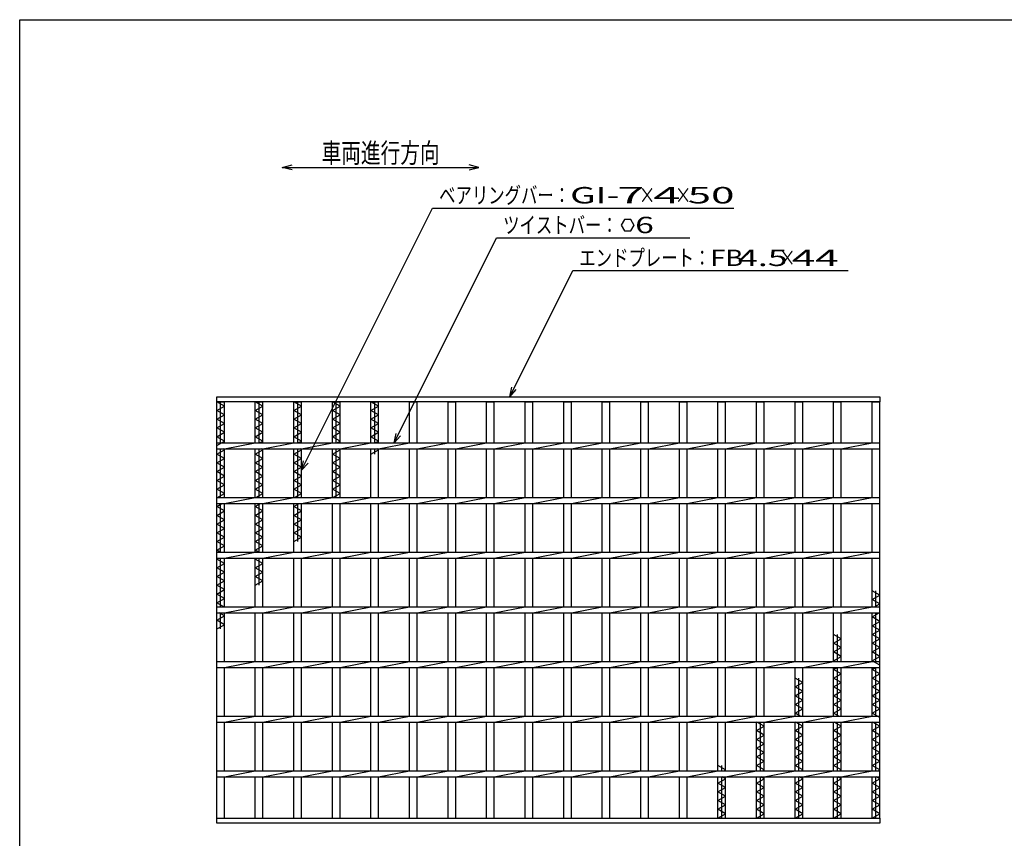
# Model space of a CAD drawing. Units: millimetres. Extents: x -182 to 173, y -128 to 105.
# Drawn here: x -173 to -23, y -20 to 105 of the extents above; entities that cross this region are included whole.
import ezdxf
from ezdxf.enums import TextEntityAlignment as Align

# ---------------------------------------------------------------- set-up
doc = ezdxf.new("R2010")
doc.units = ezdxf.units.MM
doc.header["$LTSCALE"] = 0.25
doc.layers.add('16', color=7, linetype='Continuous')
doc.layers.add('22', color=7, linetype='Continuous')
doc.styles.add('dcStyle0', font='txt.shx', dxfattribs={"width": 0.833333, "bigfont": 'bigfont'})

msp = doc.modelspace()

# ---------------------------------------------------------------- linework, layer by layer
at = {"color": 150, "linetype": 'Continuous', "lineweight": 25}
for p, q in [((-172.9, -114.65), (-172.9, 105.35)), ((-172.9, 105.35), (173.1, 105.35))]:
    msp.add_line(p, q, dxfattribs=at)
at = {"layer": '16', "color": 3, "linetype": 'Continuous', "lineweight": 25}
for p, q in [((-142.83, 47.83), (-41.67, 47.83)), ((-142.83, 47.08), (-142.83, 47.83)), ((-41.67, 47.08), (-142.83, 47.08)), ((-142.83, -16.42), (-142.83, 47.08)), ((-142.83, 47.08), (-141.67, 47.08)), ((-141.67, 46.42), (-142.83, 47.08)), ((-142.25, 40.79), (-142.25, 47.08)), ((-141.67, 40.79), (-141.67, 47.08)), ((-136.95, 40.79), (-136.95, 47.08)), ((-136.95, 47.08), (-135.78, 47.08)), ((-135.78, 46.42), (-136.95, 47.08)), ((-136.37, 40.79), (-136.37, 47.08)), ((-135.78, 40.79), (-135.78, 47.08)), ((-131.07, 40.79), (-131.07, 47.08)), ((-131.07, 47.08), (-129.9, 47.08)), ((-129.9, 46.42), (-131.07, 47.08)), ((-130.48, 40.79), (-130.48, 47.08)), ((-129.9, 40.79), (-129.9, 47.08)), ((-125.18, 40.79), (-125.18, 47.08)), ((-125.18, 47.08), (-124.02, 47.08)), ((-124.02, 46.42), (-125.18, 47.08)), ((-124.6, 40.79), (-124.6, 47.08)), ((-124.02, 40.79), (-124.02, 47.08)), ((-119.3, 40.79), (-119.3, 47.08)), ((-119.3, 47.08), (-118.13, 47.08)), ((-118.13, 46.42), (-119.3, 47.08)), ((-118.72, 40.79), (-118.72, 47.08)), ((-118.13, 40.79), (-118.13, 47.08)), ((-113.42, 40.79), (-113.42, 47.08)), ((-113.42, 47.08), (-112.25, 47.08)), ((-112.25, 40.79), (-112.25, 47.08)), ((-107.53, 40.79), (-107.53, 47.08)), ((-107.53, 47.08), (-106.37, 47.08)), ((-106.37, 40.79), (-106.37, 47.08)), ((-101.65, 40.79), (-101.65, 47.08)), ((-101.65, 47.08), (-100.48, 47.08)), ((-100.48, 40.79), (-100.48, 47.08)), ((-95.77, 40.79), (-95.77, 47.08)), ((-95.77, 47.08), (-94.6, 47.08)), ((-94.6, 40.79), (-94.6, 47.08)), ((-89.88, 40.79), (-89.88, 47.08)), ((-89.88, 47.08), (-88.72, 47.08)), ((-88.72, 40.79), (-88.72, 47.08)), ((-84, 40.79), (-84, 47.08)), ((-84, 47.08), (-82.83, 47.08)), ((-82.83, 40.79), (-82.83, 47.08)), ((-78.12, 40.79), (-78.12, 47.08)), ((-78.12, 47.08), (-76.95, 47.08)), ((-76.95, 40.79), (-76.95, 47.08)), ((-72.23, 40.79), (-72.23, 47.08)), ((-72.23, 47.08), (-71.07, 47.08)), ((-71.07, 40.79), (-71.07, 47.08)), ((-66.35, 40.79), (-66.35, 47.08)), ((-66.35, 47.08), (-65.18, 47.08)), ((-65.18, 40.79), (-65.18, 47.08)), ((-60.47, 40.79), (-60.47, 47.08)), ((-60.47, 47.08), (-59.3, 47.08)), ((-59.3, 40.79), (-59.3, 47.08)), ((-54.58, 40.79), (-54.58, 47.08)), ((-54.58, 47.08), (-53.42, 47.08)), ((-53.42, 40.79), (-53.42, 47.08)), ((-48.7, 40.79), (-48.7, 47.08)), ((-48.7, 47.08), (-47.53, 47.08)), ((-47.53, 40.79), (-47.53, 47.08)), ((-42.83, 40.79), (-42.83, 47.08)), ((-42.83, 47.08), (-41.67, 47.08)), ((-41.67, 47.83), (-41.67, 47.08)), ((-41.67, -16.42), (-41.67, 47.08)), ((-142.83, 45.75), (-141.67, 46.42)), ((-141.67, 45.08), (-142.83, 45.75)), ((-142.83, 44.42), (-141.67, 45.08)), ((-136.95, 45.75), (-135.78, 46.42)), ((-135.78, 45.08), (-136.95, 45.75)), ((-136.95, 44.42), (-135.78, 45.08)), ((-131.07, 45.75), (-129.9, 46.42)), ((-129.9, 45.08), (-131.07, 45.75)), ((-131.07, 44.42), (-129.9, 45.08)), ((-125.18, 45.75), (-124.02, 46.42)), ((-124.02, 45.08), (-125.18, 45.75)), ((-125.18, 44.42), (-124.02, 45.08)), ((-119.3, 45.75), (-118.13, 46.42)), ((-118.13, 45.08), (-119.3, 45.75)), ((-119.3, 44.42), (-118.13, 45.08)), ((-141.67, 43.75), (-142.83, 44.42)), ((-142.83, 43.08), (-141.67, 43.75)), ((-135.78, 43.75), (-136.95, 44.42)), ((-136.95, 43.08), (-135.78, 43.75)), ((-129.9, 43.75), (-131.07, 44.42)), ((-131.07, 43.08), (-129.9, 43.75)), ((-124.02, 43.75), (-125.18, 44.42)), ((-125.18, 43.08), (-124.02, 43.75)), ((-118.13, 43.75), (-119.3, 44.42)), ((-119.3, 43.08), (-118.13, 43.75)), ((-141.67, 42.42), (-142.83, 43.08)), ((-142.83, 41.75), (-141.67, 42.42)), ((-135.78, 42.42), (-136.95, 43.08)), ((-136.95, 41.75), (-135.78, 42.42)), ((-129.9, 42.42), (-131.07, 43.08)), ((-131.07, 41.75), (-129.9, 42.42)), ((-124.02, 42.42), (-125.18, 43.08)), ((-125.18, 41.75), (-124.02, 42.42)), ((-118.13, 42.42), (-119.3, 43.08)), ((-119.3, 41.75), (-118.13, 42.42)), ((-141.67, 41.08), (-142.83, 41.75)), ((-142.83, 40.42), (-141.67, 41.08)), ((-142.83, 40.79), (-41.67, 40.79)), ((-142.83, 39.88), (-142.83, 40.79)), ((-141.67, 39.88), (-136.95, 40.79)), ((-135.78, 41.08), (-136.95, 41.75)), ((-136.29, 40.79), (-135.78, 41.08)), ((-135.78, 39.88), (-131.07, 40.79)), ((-129.9, 41.08), (-131.07, 41.75)), ((-130.41, 40.79), (-129.9, 41.08)), ((-129.9, 39.88), (-125.18, 40.79)), ((-124.02, 41.08), (-125.18, 41.75)), ((-124.53, 40.79), (-124.02, 41.08)), ((-124.02, 39.88), (-119.3, 40.79)), ((-118.13, 41.08), (-119.3, 41.75)), ((-118.64, 40.79), (-118.13, 41.08)), ((-118.13, 39.88), (-113.42, 40.79)), ((-112.25, 39.88), (-107.53, 40.79)), ((-106.37, 39.88), (-101.65, 40.79)), ((-100.48, 39.88), (-95.77, 40.79)), ((-94.6, 39.88), (-89.88, 40.79)), ((-88.72, 39.88), (-84, 40.79)), ((-82.83, 39.88), (-78.12, 40.79)), ((-76.95, 39.88), (-72.23, 40.79)), ((-71.07, 39.88), (-66.35, 40.79)), ((-65.18, 39.88), (-60.47, 40.79)), ((-59.3, 39.88), (-54.58, 40.79)), ((-53.42, 39.88), (-48.7, 40.79)), ((-47.53, 39.88), (-42.82, 40.79)), ((-41.67, 39.88), (-41.67, 40.79)), ((-142.83, 39.88), (-41.67, 39.88)), ((-142.83, 39.08), (-141.67, 39.75)), ((-141.67, 38.42), (-142.83, 39.08)), ((-142.25, 32.46), (-142.25, 39.88)), ((-141.67, 39.75), (-141.89, 39.88)), ((-141.67, 32.46), (-141.67, 39.88)), ((-136.95, 32.46), (-136.95, 39.88)), ((-136.95, 39.08), (-135.78, 39.75)), ((-135.78, 38.42), (-136.95, 39.08)), ((-136.37, 32.46), (-136.37, 39.88)), ((-135.78, 39.75), (-136, 39.88)), ((-135.78, 32.46), (-135.78, 39.88)), ((-131.07, 32.46), (-131.07, 39.88)), ((-131.07, 39.08), (-129.9, 39.75)), ((-129.9, 38.42), (-131.07, 39.08)), ((-130.48, 32.46), (-130.48, 39.88)), ((-129.9, 39.75), (-130.12, 39.88)), ((-129.9, 32.46), (-129.9, 39.88)), ((-125.18, 32.46), (-125.18, 39.88)), ((-125.18, 39.08), (-124.02, 39.75)), ((-124.02, 38.42), (-125.18, 39.08)), ((-124.6, 32.46), (-124.6, 39.88)), ((-124.02, 39.75), (-124.24, 39.88)), ((-124.02, 32.46), (-124.02, 39.88)), ((-119.3, 32.46), (-119.3, 39.88)), ((-119.3, 39.08), (-118.13, 39.75)), ((-118.72, 39.08), (-118.72, 39.88)), ((-118.13, 39.75), (-118.35, 39.88)), ((-118.13, 32.46), (-118.13, 39.88)), ((-113.42, 32.46), (-113.42, 39.88)), ((-112.25, 32.46), (-112.25, 39.88)), ((-107.53, 32.46), (-107.53, 39.88)), ((-106.37, 32.46), (-106.37, 39.88)), ((-101.65, 32.46), (-101.65, 39.88)), ((-100.48, 32.46), (-100.48, 39.88)), ((-95.77, 32.46), (-95.77, 39.88)), ((-94.6, 32.46), (-94.6, 39.88)), ((-89.88, 32.46), (-89.88, 39.88)), ((-88.72, 32.46), (-88.72, 39.88)), ((-84, 32.46), (-84, 39.88)), ((-82.83, 32.46), (-82.83, 39.88)), ((-78.12, 32.46), (-78.12, 39.88)), ((-76.95, 32.46), (-76.95, 39.88)), ((-72.23, 32.46), (-72.23, 39.88)), ((-71.07, 32.46), (-71.07, 39.88)), ((-66.35, 32.46), (-66.35, 39.88)), ((-65.18, 32.46), (-65.18, 39.88)), ((-60.47, 32.46), (-60.47, 39.88)), ((-59.3, 32.46), (-59.3, 39.88)), ((-54.58, 32.46), (-54.58, 39.88)), ((-53.42, 32.46), (-53.42, 39.88)), ((-48.7, 32.46), (-48.7, 39.88)), ((-47.53, 32.46), (-47.53, 39.88)), ((-42.83, 32.46), (-42.83, 39.88)), ((-142.83, 37.75), (-141.67, 38.42)), ((-141.67, 37.08), (-142.83, 37.75)), ((-136.95, 37.75), (-135.78, 38.42)), ((-135.78, 37.08), (-136.95, 37.75)), ((-131.07, 37.75), (-129.9, 38.42)), ((-129.9, 37.08), (-131.07, 37.75)), ((-125.18, 37.75), (-124.02, 38.42)), ((-124.02, 37.08), (-125.18, 37.75)), ((-142.83, 36.42), (-141.67, 37.08)), ((-141.67, 35.75), (-142.83, 36.42)), ((-136.95, 36.42), (-135.78, 37.08)), ((-135.78, 35.75), (-136.95, 36.42)), ((-131.07, 36.42), (-129.9, 37.08)), ((-129.9, 35.75), (-131.07, 36.42)), ((-125.18, 36.42), (-124.02, 37.08)), ((-124.02, 35.75), (-125.18, 36.42)), ((-142.83, 35.08), (-141.67, 35.75)), ((-141.67, 34.42), (-142.83, 35.08)), ((-136.95, 35.08), (-135.78, 35.75)), ((-135.78, 34.42), (-136.95, 35.08)), ((-131.07, 35.08), (-129.9, 35.75)), ((-129.9, 34.42), (-131.07, 35.08)), ((-125.18, 35.08), (-124.02, 35.75)), ((-124.02, 34.42), (-125.18, 35.08)), ((-142.83, 33.75), (-141.67, 34.42)), ((-141.67, 33.08), (-142.83, 33.75)), ((-142.83, 32.42), (-141.67, 33.08)), ((-136.95, 33.75), (-135.78, 34.42)), ((-135.78, 33.08), (-136.95, 33.75)), ((-136.88, 32.46), (-135.78, 33.08)), ((-131.07, 33.75), (-129.9, 34.42)), ((-129.9, 33.08), (-131.07, 33.75)), ((-130.99, 32.46), (-129.9, 33.08)), ((-125.18, 33.75), (-124.02, 34.42)), ((-124.02, 33.08), (-125.18, 33.75)), ((-125.11, 32.46), (-124.02, 33.08)), ((-142.83, 32.46), (-41.67, 32.46)), ((-142.83, 31.54), (-142.83, 32.46)), ((-141.67, 31.54), (-136.95, 32.46)), ((-135.78, 31.54), (-131.07, 32.46)), ((-129.9, 31.54), (-125.18, 32.46)), ((-124.02, 31.54), (-119.3, 32.46)), ((-118.13, 31.54), (-113.42, 32.46)), ((-112.25, 31.54), (-107.53, 32.46)), ((-106.37, 31.54), (-101.65, 32.46)), ((-100.48, 31.54), (-95.77, 32.46)), ((-94.6, 31.54), (-89.88, 32.46)), ((-88.72, 31.54), (-84, 32.46)), ((-82.83, 31.54), (-78.12, 32.46)), ((-76.95, 31.54), (-72.23, 32.46)), ((-71.07, 31.54), (-66.35, 32.46)), ((-65.18, 31.54), (-60.47, 32.46)), ((-59.3, 31.54), (-54.58, 32.46)), ((-53.42, 31.54), (-48.7, 32.46)), ((-47.53, 31.54), (-42.82, 32.46)), ((-41.67, 31.54), (-41.67, 32.46)), ((-142.83, 31.54), (-41.67, 31.54)), ((-142.83, 31.08), (-142.03, 31.54)), ((-141.67, 30.42), (-142.83, 31.08)), ((-142.83, 29.75), (-141.67, 30.42)), ((-142.25, 24.13), (-142.25, 31.54)), ((-141.67, 24.13), (-141.67, 31.54)), ((-136.95, 24.13), (-136.95, 31.54)), ((-136.95, 31.08), (-136.15, 31.54)), ((-135.78, 30.42), (-136.95, 31.08)), ((-136.95, 29.75), (-135.78, 30.42)), ((-136.37, 24.13), (-136.37, 31.54)), ((-135.78, 24.13), (-135.78, 31.54)), ((-131.07, 24.13), (-131.07, 31.54)), ((-131.07, 31.08), (-130.26, 31.54)), ((-129.9, 30.42), (-131.07, 31.08)), ((-131.07, 29.75), (-129.9, 30.42)), ((-130.48, 25.75), (-130.48, 31.54)), ((-129.9, 24.13), (-129.9, 31.54)), ((-125.18, 24.13), (-125.18, 31.54)), ((-124.02, 24.13), (-124.02, 31.54)), ((-119.3, 24.13), (-119.3, 31.54)), ((-118.13, 24.13), (-118.13, 31.54)), ((-113.42, 24.13), (-113.42, 31.54)), ((-112.25, 24.13), (-112.25, 31.54)), ((-107.53, 24.13), (-107.53, 31.54)), ((-106.37, 24.13), (-106.37, 31.54)), ((-101.65, 24.13), (-101.65, 31.54)), ((-100.48, 24.13), (-100.48, 31.54)), ((-95.77, 24.13), (-95.77, 31.54)), ((-94.6, 24.13), (-94.6, 31.54)), ((-89.88, 24.13), (-89.88, 31.54)), ((-88.72, 24.13), (-88.72, 31.54)), ((-84, 24.13), (-84, 31.54)), ((-82.83, 24.13), (-82.83, 31.54)), ((-78.12, 24.13), (-78.12, 31.54)), ((-76.95, 24.13), (-76.95, 31.54)), ((-72.23, 24.13), (-72.23, 31.54)), ((-71.07, 24.13), (-71.07, 31.54)), ((-66.35, 24.13), (-66.35, 31.54)), ((-65.18, 24.13), (-65.18, 31.54)), ((-60.47, 24.13), (-60.47, 31.54)), ((-59.3, 24.13), (-59.3, 31.54)), ((-54.58, 24.13), (-54.58, 31.54)), ((-53.42, 24.13), (-53.42, 31.54)), ((-48.7, 24.13), (-48.7, 31.54)), ((-47.53, 24.13), (-47.53, 31.54)), ((-42.83, 24.13), (-42.83, 31.54)), ((-141.67, 29.08), (-142.83, 29.75)), ((-142.83, 28.42), (-141.67, 29.08)), ((-135.78, 29.08), (-136.95, 29.75)), ((-136.95, 28.42), (-135.78, 29.08)), ((-129.9, 29.08), (-131.07, 29.75)), ((-131.07, 28.42), (-129.9, 29.08)), ((-141.67, 27.75), (-142.83, 28.42)), ((-142.83, 27.08), (-141.67, 27.75)), ((-141.67, 26.42), (-142.83, 27.08)), ((-135.78, 27.75), (-136.95, 28.42)), ((-136.95, 27.08), (-135.78, 27.75)), ((-135.78, 26.42), (-136.95, 27.08)), ((-129.9, 27.75), (-131.07, 28.42)), ((-131.07, 27.08), (-129.9, 27.75)), ((-129.9, 26.42), (-131.07, 27.08)), ((-142.83, 25.75), (-141.67, 26.42)), ((-141.67, 25.08), (-142.83, 25.75)), ((-136.95, 25.75), (-135.78, 26.42)), ((-135.78, 25.08), (-136.95, 25.75)), ((-131.07, 25.75), (-129.9, 26.42)), ((-142.83, 24.42), (-141.67, 25.08)), ((-142.32, 24.13), (-142.83, 24.42)), ((-142.83, 24.13), (-41.67, 24.13)), ((-142.83, 23.21), (-142.83, 24.13)), ((-141.67, 23.21), (-136.95, 24.13)), ((-136.95, 24.42), (-135.78, 25.08)), ((-136.44, 24.13), (-136.95, 24.42)), ((-135.78, 23.21), (-131.07, 24.13)), ((-129.9, 23.21), (-125.18, 24.13)), ((-124.02, 23.21), (-119.3, 24.13)), ((-118.13, 23.21), (-113.42, 24.13)), ((-112.25, 23.21), (-107.53, 24.13)), ((-106.37, 23.21), (-101.65, 24.13)), ((-100.48, 23.21), (-95.77, 24.13)), ((-94.6, 23.21), (-89.88, 24.13)), ((-88.72, 23.21), (-84, 24.13)), ((-82.83, 23.21), (-78.12, 24.13)), ((-76.95, 23.21), (-72.23, 24.13)), ((-71.07, 23.21), (-66.35, 24.13)), ((-65.18, 23.21), (-60.47, 24.13)), ((-59.3, 23.21), (-54.58, 24.13)), ((-53.42, 23.21), (-48.7, 24.13)), ((-47.53, 23.21), (-42.82, 24.13)), ((-41.67, 23.21), (-41.67, 24.13)), ((-142.83, 23.21), (-41.67, 23.21)), ((-142.83, 23.08), (-142.61, 23.21)), ((-141.67, 22.42), (-142.83, 23.08)), ((-142.25, 15.79), (-142.25, 23.21)), ((-141.67, 15.79), (-141.67, 23.21)), ((-136.95, 15.79), (-136.95, 23.21)), ((-136.95, 23.08), (-136.73, 23.21)), ((-135.78, 22.42), (-136.95, 23.08)), ((-136.37, 19.08), (-136.37, 23.21)), ((-135.78, 15.79), (-135.78, 23.21)), ((-131.07, 15.79), (-131.07, 23.21)), ((-129.9, 15.79), (-129.9, 23.21)), ((-125.18, 15.79), (-125.18, 23.21)), ((-124.02, 15.79), (-124.02, 23.21)), ((-119.3, 15.79), (-119.3, 23.21)), ((-118.13, 15.79), (-118.13, 23.21)), ((-113.42, 15.79), (-113.42, 23.21)), ((-112.25, 15.79), (-112.25, 23.21)), ((-107.53, 15.79), (-107.53, 23.21)), ((-106.37, 15.79), (-106.37, 23.21)), ((-101.65, 15.79), (-101.65, 23.21)), ((-100.48, 15.79), (-100.48, 23.21)), ((-95.77, 15.79), (-95.77, 23.21)), ((-94.6, 15.79), (-94.6, 23.21)), ((-89.88, 15.79), (-89.88, 23.21)), ((-88.72, 15.79), (-88.72, 23.21)), ((-84, 15.79), (-84, 23.21)), ((-82.83, 15.79), (-82.83, 23.21)), ((-78.12, 15.79), (-78.12, 23.21)), ((-76.95, 15.79), (-76.95, 23.21)), ((-72.23, 15.79), (-72.23, 23.21)), ((-71.07, 15.79), (-71.07, 23.21)), ((-66.35, 15.79), (-66.35, 23.21)), ((-65.18, 15.79), (-65.18, 23.21)), ((-60.47, 15.79), (-60.47, 23.21)), ((-59.3, 15.79), (-59.3, 23.21)), ((-54.58, 15.79), (-54.58, 23.21)), ((-53.42, 15.79), (-53.42, 23.21)), ((-48.7, 15.79), (-48.7, 23.21)), ((-47.53, 15.79), (-47.53, 23.21)), ((-42.83, 15.79), (-42.83, 23.21)), ((-142.83, 21.75), (-141.67, 22.42)), ((-141.67, 21.08), (-142.83, 21.75)), ((-142.83, 20.42), (-141.67, 21.08)), ((-136.95, 21.75), (-135.78, 22.42)), ((-135.78, 21.08), (-136.95, 21.75)), ((-136.95, 20.42), (-135.78, 21.08)), ((-141.67, 19.75), (-142.83, 20.42)), ((-142.83, 19.08), (-141.67, 19.75)), ((-135.78, 19.75), (-136.95, 20.42)), ((-136.95, 19.08), (-135.78, 19.75)), ((-141.67, 18.42), (-142.83, 19.08)), ((-142.83, 17.75), (-141.67, 18.42)), ((-41.67, 17.58), (-42.83, 18.25)), ((-42.25, 15.79), (-42.25, 18.25)), ((-141.67, 17.08), (-142.83, 17.75)), ((-142.83, 16.42), (-141.67, 17.08)), ((-42.83, 16.92), (-41.67, 17.58)), ((-41.67, 16.25), (-42.83, 16.92)), ((-141.74, 15.79), (-142.83, 16.42)), ((-142.83, 15.79), (-41.67, 15.79)), ((-142.83, 14.88), (-142.83, 15.79)), ((-141.67, 14.88), (-136.95, 15.79)), ((-135.78, 14.88), (-131.07, 15.79)), ((-129.9, 14.88), (-125.18, 15.79)), ((-124.02, 14.88), (-119.3, 15.79)), ((-118.13, 14.88), (-113.42, 15.79)), ((-112.25, 14.88), (-107.53, 15.79)), ((-106.37, 14.88), (-101.65, 15.79)), ((-100.48, 14.88), (-95.77, 15.79)), ((-94.6, 14.88), (-89.88, 15.79)), ((-88.72, 14.88), (-84, 15.79)), ((-82.83, 14.88), (-78.12, 15.79)), ((-76.95, 14.88), (-72.23, 15.79)), ((-71.07, 14.88), (-66.35, 15.79)), ((-65.18, 14.88), (-60.47, 15.79)), ((-59.3, 14.88), (-54.58, 15.79)), ((-53.42, 14.88), (-48.7, 15.79)), ((-47.53, 14.88), (-42.82, 15.79)), ((-42.47, 15.79), (-41.67, 16.25)), ((-41.67, 14.88), (-41.67, 15.79)), ((-142.83, 14.88), (-41.67, 14.88)), ((-142.83, 13.75), (-141.67, 14.42)), ((-141.67, 13.08), (-142.83, 13.75)), ((-141.67, 14.42), (-142.47, 14.88)), ((-142.25, 12.42), (-142.25, 14.88)), ((-141.67, 7.46), (-141.67, 14.88)), ((-136.95, 7.46), (-136.95, 14.88)), ((-135.78, 7.46), (-135.78, 14.88)), ((-131.07, 7.46), (-131.07, 14.88)), ((-129.9, 7.46), (-129.9, 14.88)), ((-125.18, 7.46), (-125.18, 14.88)), ((-124.02, 7.46), (-124.02, 14.88)), ((-119.3, 7.46), (-119.3, 14.88)), ((-118.13, 7.46), (-118.13, 14.88)), ((-113.42, 7.46), (-113.42, 14.88)), ((-112.25, 7.46), (-112.25, 14.88)), ((-107.53, 7.46), (-107.53, 14.88)), ((-106.37, 7.46), (-106.37, 14.88)), ((-101.65, 7.46), (-101.65, 14.88)), ((-100.48, 7.46), (-100.48, 14.88)), ((-95.77, 7.46), (-95.77, 14.88)), ((-94.6, 7.46), (-94.6, 14.88)), ((-89.88, 7.46), (-89.88, 14.88)), ((-88.72, 7.46), (-88.72, 14.88)), ((-84, 7.46), (-84, 14.88)), ((-82.83, 7.46), (-82.83, 14.88)), ((-78.12, 7.46), (-78.12, 14.88)), ((-76.95, 7.46), (-76.95, 14.88)), ((-72.23, 7.46), (-72.23, 14.88)), ((-71.07, 7.46), (-71.07, 14.88)), ((-66.35, 7.46), (-66.35, 14.88)), ((-65.18, 7.46), (-65.18, 14.88)), ((-60.47, 7.46), (-60.47, 14.88)), ((-59.3, 7.46), (-59.3, 14.88)), ((-54.58, 7.46), (-54.58, 14.88)), ((-53.42, 7.46), (-53.42, 14.88)), ((-48.7, 7.46), (-48.7, 14.88)), ((-47.53, 7.46), (-47.53, 14.88)), ((-42.83, 7.46), (-42.83, 14.88)), ((-42.83, 14.25), (-41.74, 14.88)), ((-41.67, 13.58), (-42.83, 14.25)), ((-42.83, 12.92), (-41.67, 13.58)), ((-42.25, 7.46), (-42.25, 14.88)), ((-142.83, 12.42), (-141.67, 13.08)), ((-41.67, 12.25), (-42.83, 12.92)), ((-42.83, 11.58), (-41.67, 12.25)), ((-47.53, 10.92), (-48.7, 11.58)), ((-48.7, 10.25), (-47.53, 10.92)), ((-48.12, 7.46), (-48.12, 11.58)), ((-41.67, 10.92), (-42.83, 11.58)), ((-42.83, 10.25), (-41.67, 10.92)), ((-47.53, 9.58), (-48.7, 10.25)), ((-48.7, 8.92), (-47.53, 9.58)), ((-41.67, 9.58), (-42.83, 10.25)), ((-42.83, 8.92), (-41.67, 9.58)), ((-47.53, 8.25), (-48.7, 8.92)), ((-48.7, 7.58), (-47.53, 8.25)), ((-48.48, 7.46), (-48.7, 7.58)), ((-41.67, 8.25), (-42.83, 8.92)), ((-42.83, 7.58), (-41.67, 8.25)), ((-41.67, 6.92), (-42.83, 7.58)), ((-142.83, 7.46), (-41.67, 7.46)), ((-142.83, 6.54), (-142.83, 7.46)), ((-142.83, 6.54), (-41.67, 6.54)), ((-141.67, 6.54), (-136.95, 7.46)), ((-141.67, -0.87), (-141.67, 6.54)), ((-136.95, -0.87), (-136.95, 6.54)), ((-135.78, 6.54), (-131.07, 7.46)), ((-135.78, -0.87), (-135.78, 6.54)), ((-131.07, -0.87), (-131.07, 6.54)), ((-129.9, 6.54), (-125.18, 7.46)), ((-129.9, -0.87), (-129.9, 6.54)), ((-125.18, -0.87), (-125.18, 6.54)), ((-124.02, 6.54), (-119.3, 7.46)), ((-124.02, -0.87), (-124.02, 6.54)), ((-119.3, -0.87), (-119.3, 6.54)), ((-118.13, 6.54), (-113.42, 7.46)), ((-118.13, -0.87), (-118.13, 6.54)), ((-113.42, -0.87), (-113.42, 6.54)), ((-112.25, 6.54), (-107.53, 7.46)), ((-112.25, -0.87), (-112.25, 6.54)), ((-107.53, -0.87), (-107.53, 6.54)), ((-106.37, 6.54), (-101.65, 7.46)), ((-106.37, -0.87), (-106.37, 6.54)), ((-101.65, -0.87), (-101.65, 6.54)), ((-100.48, 6.54), (-95.77, 7.46)), ((-100.48, -0.87), (-100.48, 6.54)), ((-95.77, -0.87), (-95.77, 6.54)), ((-94.6, 6.54), (-89.88, 7.46)), ((-94.6, -0.87), (-94.6, 6.54)), ((-89.88, -0.87), (-89.88, 6.54)), ((-88.72, 6.54), (-84, 7.46)), ((-88.72, -0.87), (-88.72, 6.54)), ((-84, -0.87), (-84, 6.54)), ((-82.83, 6.54), (-78.12, 7.46)), ((-82.83, -0.87), (-82.83, 6.54)), ((-78.12, -0.87), (-78.12, 6.54)), ((-76.95, 6.54), (-72.23, 7.46)), ((-76.95, -0.87), (-76.95, 6.54)), ((-72.23, -0.87), (-72.23, 6.54)), ((-71.07, 6.54), (-66.35, 7.46)), ((-71.07, -0.87), (-71.07, 6.54)), ((-66.35, -0.87), (-66.35, 6.54)), ((-65.18, 6.54), (-60.47, 7.46)), ((-65.18, -0.87), (-65.18, 6.54)), ((-60.47, -0.87), (-60.47, 6.54)), ((-59.3, 6.54), (-54.58, 7.46)), ((-59.3, -0.87), (-59.3, 6.54)), ((-54.58, -0.87), (-54.58, 6.54)), ((-53.42, 6.54), (-48.7, 7.46)), ((-53.42, -0.87), (-53.42, 6.54)), ((-48.7, -0.87), (-48.7, 6.54)), ((-48.7, 6.25), (-48.19, 6.54)), ((-47.53, 5.58), (-48.7, 6.25)), ((-48.12, -0.87), (-48.12, 6.54)), ((-47.53, 6.54), (-42.82, 7.46)), ((-47.53, -0.87), (-47.53, 6.54)), ((-42.83, -0.87), (-42.83, 6.54)), ((-42.83, 6.25), (-42.32, 6.54)), ((-41.67, 5.58), (-42.83, 6.25)), ((-42.25, -0.87), (-42.25, 6.54)), ((-41.67, 6.54), (-41.67, 7.46)), ((-53.42, 4.25), (-54.58, 4.92)), ((-54, -0.87), (-54, 4.92)), ((-48.7, 4.92), (-47.53, 5.58)), ((-47.53, 4.25), (-48.7, 4.92)), ((-42.83, 4.92), (-41.67, 5.58)), ((-41.67, 4.25), (-42.83, 4.92)), ((-54.58, 3.58), (-53.42, 4.25)), ((-53.42, 2.92), (-54.58, 3.58)), ((-48.7, 3.58), (-47.53, 4.25)), ((-47.53, 2.92), (-48.7, 3.58)), ((-42.83, 3.58), (-41.67, 4.25)), ((-41.67, 2.92), (-42.83, 3.58)), ((-54.58, 2.25), (-53.42, 2.92)), ((-53.42, 1.58), (-54.58, 2.25)), ((-54.58, 0.92), (-53.42, 1.58)), ((-48.7, 2.25), (-47.53, 2.92)), ((-47.53, 1.58), (-48.7, 2.25)), ((-48.7, 0.92), (-47.53, 1.58)), ((-42.83, 2.25), (-41.67, 2.92)), ((-41.67, 1.58), (-42.83, 2.25)), ((-42.83, 0.92), (-41.67, 1.58)), ((-53.42, 0.25), (-54.58, 0.92)), ((-54.58, -0.42), (-53.42, 0.25)), ((-47.53, 0.25), (-48.7, 0.92)), ((-48.7, -0.42), (-47.53, 0.25)), ((-41.67, 0.25), (-42.83, 0.92)), ((-42.83, -0.42), (-41.67, 0.25)), ((-142.83, -0.87), (-41.67, -0.87)), ((-142.83, -1.79), (-142.83, -0.87)), ((-141.67, -1.79), (-136.95, -0.87)), ((-135.78, -1.79), (-131.07, -0.87)), ((-129.9, -1.79), (-125.18, -0.87)), ((-124.02, -1.79), (-119.3, -0.87)), ((-118.13, -1.79), (-113.42, -0.87)), ((-112.25, -1.79), (-107.53, -0.87)), ((-106.37, -1.79), (-101.65, -0.87)), ((-100.48, -1.79), (-95.77, -0.87)), ((-94.6, -1.79), (-89.88, -0.87)), ((-88.72, -1.79), (-84, -0.87)), ((-82.83, -1.79), (-78.12, -0.87)), ((-76.95, -1.79), (-72.23, -0.87)), ((-71.07, -1.79), (-66.35, -0.87)), ((-65.18, -1.79), (-60.47, -0.87)), ((-59.3, -1.79), (-54.58, -0.87)), ((-53.78, -0.87), (-54.58, -0.42)), ((-53.42, -1.79), (-48.7, -0.87)), ((-47.9, -0.87), (-48.7, -0.42)), ((-47.53, -1.79), (-42.82, -0.87)), ((-41.67, -1.08), (-42.83, -0.42)), ((-41.67, -1.79), (-41.67, -0.87)), ((-142.83, -1.79), (-41.67, -1.79)), ((-141.67, -9.21), (-141.67, -1.79)), ((-136.95, -9.21), (-136.95, -1.79)), ((-135.78, -9.21), (-135.78, -1.79)), ((-131.07, -9.21), (-131.07, -1.79)), ((-129.9, -9.21), (-129.9, -1.79)), ((-125.18, -9.21), (-125.18, -1.79)), ((-124.02, -9.21), (-124.02, -1.79)), ((-119.3, -9.21), (-119.3, -1.79)), ((-118.13, -9.21), (-118.13, -1.79)), ((-113.42, -9.21), (-113.42, -1.79)), ((-112.25, -9.21), (-112.25, -1.79)), ((-107.53, -9.21), (-107.53, -1.79)), ((-106.37, -9.21), (-106.37, -1.79)), ((-101.65, -9.21), (-101.65, -1.79)), ((-100.48, -9.21), (-100.48, -1.79)), ((-95.77, -9.21), (-95.77, -1.79)), ((-94.6, -9.21), (-94.6, -1.79)), ((-89.88, -9.21), (-89.88, -1.79)), ((-88.72, -9.21), (-88.72, -1.79)), ((-84, -9.21), (-84, -1.79)), ((-82.83, -9.21), (-82.83, -1.79)), ((-78.12, -9.21), (-78.12, -1.79)), ((-76.95, -9.21), (-76.95, -1.79)), ((-72.23, -9.21), (-72.23, -1.79)), ((-71.07, -9.21), (-71.07, -1.79)), ((-66.35, -9.21), (-66.35, -1.79)), ((-65.18, -9.21), (-65.18, -1.79)), ((-60.47, -9.21), (-60.47, -1.79)), ((-60.47, -3.08), (-59.3, -2.42)), ((-59.3, -2.42), (-60.39, -1.79)), ((-59.88, -9.21), (-59.88, -1.79)), ((-59.3, -9.21), (-59.3, -1.79)), ((-54.58, -9.21), (-54.58, -1.79)), ((-54.58, -3.08), (-53.42, -2.42)), ((-53.42, -2.42), (-54.51, -1.79)), ((-54, -9.21), (-54, -1.79)), ((-53.42, -9.21), (-53.42, -1.79)), ((-48.7, -9.21), (-48.7, -1.79)), ((-48.7, -3.08), (-47.53, -2.42)), ((-47.53, -2.42), (-48.63, -1.79)), ((-48.12, -9.21), (-48.12, -1.79)), ((-47.53, -9.21), (-47.53, -1.79)), ((-42.83, -9.21), (-42.83, -1.79)), ((-42.83, -3.08), (-41.67, -2.42)), ((-41.67, -2.42), (-42.76, -1.79)), ((-42.25, -9.21), (-42.25, -1.79)), ((-59.3, -3.75), (-60.47, -3.08)), ((-60.47, -4.42), (-59.3, -3.75)), ((-59.3, -5.08), (-60.47, -4.42)), ((-53.42, -3.75), (-54.58, -3.08)), ((-54.58, -4.42), (-53.42, -3.75)), ((-53.42, -5.08), (-54.58, -4.42)), ((-47.53, -3.75), (-48.7, -3.08)), ((-48.7, -4.42), (-47.53, -3.75)), ((-47.53, -5.08), (-48.7, -4.42)), ((-41.67, -3.75), (-42.83, -3.08)), ((-42.83, -4.42), (-41.67, -3.75)), ((-41.67, -5.08), (-42.83, -4.42)), ((-60.47, -5.75), (-59.3, -5.08)), ((-59.3, -6.42), (-60.47, -5.75)), ((-54.58, -5.75), (-53.42, -5.08)), ((-53.42, -6.42), (-54.58, -5.75)), ((-48.7, -5.75), (-47.53, -5.08)), ((-47.53, -6.42), (-48.7, -5.75)), ((-42.83, -5.75), (-41.67, -5.08)), ((-41.67, -6.42), (-42.83, -5.75)), ((-60.47, -7.08), (-59.3, -6.42)), ((-59.3, -7.75), (-60.47, -7.08)), ((-54.58, -7.08), (-53.42, -6.42)), ((-53.42, -7.75), (-54.58, -7.08)), ((-48.7, -7.08), (-47.53, -6.42)), ((-47.53, -7.75), (-48.7, -7.08)), ((-42.83, -7.08), (-41.67, -6.42)), ((-41.67, -7.75), (-42.83, -7.08)), ((-65.18, -9.08), (-66.35, -8.42)), ((-65.77, -9.21), (-65.77, -8.42)), ((-60.47, -8.42), (-59.3, -7.75)), ((-59.3, -9.08), (-60.47, -8.42)), ((-54.58, -8.42), (-53.42, -7.75)), ((-53.42, -9.08), (-54.58, -8.42)), ((-48.7, -8.42), (-47.53, -7.75)), ((-47.53, -9.08), (-48.7, -8.42)), ((-42.83, -8.42), (-41.67, -7.75)), ((-41.67, -9.08), (-42.83, -8.42)), ((-142.83, -9.21), (-41.67, -9.21)), ((-142.83, -10.12), (-142.83, -9.21)), ((-142.83, -10.12), (-41.67, -10.12)), ((-141.67, -10.12), (-136.95, -9.21)), ((-141.67, -16.42), (-141.67, -10.12)), ((-136.95, -16.42), (-136.95, -10.12)), ((-135.78, -10.12), (-131.07, -9.21)), ((-135.78, -16.42), (-135.78, -10.12)), ((-131.07, -16.42), (-131.07, -10.12)), ((-129.9, -10.12), (-125.18, -9.21)), ((-129.9, -16.42), (-129.9, -10.12)), ((-125.18, -16.42), (-125.18, -10.12)), ((-124.02, -10.12), (-119.3, -9.21)), ((-124.02, -16.42), (-124.02, -10.12)), ((-119.3, -16.42), (-119.3, -10.12)), ((-118.13, -10.12), (-113.42, -9.21)), ((-118.13, -16.42), (-118.13, -10.12)), ((-113.42, -16.42), (-113.42, -10.12)), ((-112.25, -10.12), (-107.53, -9.21)), ((-112.25, -16.42), (-112.25, -10.12)), ((-107.53, -16.42), (-107.53, -10.12)), ((-106.37, -10.12), (-101.65, -9.21)), ((-106.37, -16.42), (-106.37, -10.12)), ((-101.65, -16.42), (-101.65, -10.12)), ((-100.48, -10.12), (-95.77, -9.21)), ((-100.48, -16.42), (-100.48, -10.12)), ((-95.77, -16.42), (-95.77, -10.12)), ((-94.6, -10.12), (-89.88, -9.21)), ((-94.6, -16.42), (-94.6, -10.12)), ((-89.88, -16.42), (-89.88, -10.12)), ((-88.72, -10.12), (-84, -9.21)), ((-88.72, -16.42), (-88.72, -10.12)), ((-84, -16.42), (-84, -10.12)), ((-82.83, -10.12), (-78.12, -9.21)), ((-82.83, -16.42), (-82.83, -10.12)), ((-78.12, -16.42), (-78.12, -10.12)), ((-76.95, -10.12), (-72.23, -9.21)), ((-76.95, -16.42), (-76.95, -10.12)), ((-72.23, -16.42), (-72.23, -10.12)), ((-71.07, -10.12), (-66.35, -9.21)), ((-71.07, -16.42), (-71.07, -10.12)), ((-66.35, -16.42), (-66.35, -10.12)), ((-66.35, -11.08), (-65.18, -10.42)), ((-65.77, -16.42), (-65.77, -10.12)), ((-65.18, -10.42), (-65.69, -10.12)), ((-65.4, -9.21), (-65.18, -9.08)), ((-65.18, -10.12), (-60.47, -9.21)), ((-65.18, -16.42), (-65.18, -10.12)), ((-60.47, -16.42), (-60.47, -10.12)), ((-60.47, -11.08), (-59.3, -10.42)), ((-59.88, -16.42), (-59.88, -10.12)), ((-59.3, -10.42), (-59.81, -10.12)), ((-59.52, -9.21), (-59.3, -9.08)), ((-59.3, -10.12), (-54.58, -9.21)), ((-59.3, -16.42), (-59.3, -10.12)), ((-54.58, -16.42), (-54.58, -10.12)), ((-54.58, -11.08), (-53.42, -10.42)), ((-54, -16.42), (-54, -10.12)), ((-53.42, -10.42), (-53.93, -10.12)), ((-53.64, -9.21), (-53.42, -9.08)), ((-53.42, -10.12), (-48.7, -9.21)), ((-53.42, -16.42), (-53.42, -10.12)), ((-48.7, -16.42), (-48.7, -10.12)), ((-48.7, -11.08), (-47.53, -10.42)), ((-48.12, -16.42), (-48.12, -10.12)), ((-47.53, -10.42), (-48.04, -10.12)), ((-47.75, -9.21), (-47.53, -9.08)), ((-47.53, -10.12), (-42.82, -9.21)), ((-47.53, -16.42), (-47.53, -10.12)), ((-42.83, -16.42), (-42.83, -10.12)), ((-42.83, -11.08), (-41.67, -10.42)), ((-42.25, -16.42), (-42.25, -10.12)), ((-41.67, -10.42), (-42.18, -10.12)), ((-41.89, -9.21), (-41.67, -9.08)), ((-41.67, -10.12), (-41.67, -9.21)), ((-65.18, -11.75), (-66.35, -11.08)), ((-66.35, -12.42), (-65.18, -11.75)), ((-59.3, -11.75), (-60.47, -11.08)), ((-60.47, -12.42), (-59.3, -11.75)), ((-53.42, -11.75), (-54.58, -11.08)), ((-54.58, -12.42), (-53.42, -11.75)), ((-47.53, -11.75), (-48.7, -11.08)), ((-48.7, -12.42), (-47.53, -11.75)), ((-41.67, -11.75), (-42.83, -11.08)), ((-42.83, -12.42), (-41.67, -11.75)), ((-65.18, -13.08), (-66.35, -12.42)), ((-66.35, -13.75), (-65.18, -13.08)), ((-59.3, -13.08), (-60.47, -12.42)), ((-60.47, -13.75), (-59.3, -13.08)), ((-53.42, -13.08), (-54.58, -12.42)), ((-54.58, -13.75), (-53.42, -13.08)), ((-47.53, -13.08), (-48.7, -12.42)), ((-48.7, -13.75), (-47.53, -13.08)), ((-41.67, -13.08), (-42.83, -12.42)), ((-42.83, -13.75), (-41.67, -13.08)), ((-65.18, -14.42), (-66.35, -13.75)), ((-66.35, -15.08), (-65.18, -14.42)), ((-59.3, -14.42), (-60.47, -13.75)), ((-60.47, -15.08), (-59.3, -14.42)), ((-53.42, -14.42), (-54.58, -13.75)), ((-54.58, -15.08), (-53.42, -14.42)), ((-47.53, -14.42), (-48.7, -13.75)), ((-48.7, -15.08), (-47.53, -14.42)), ((-41.67, -14.42), (-42.83, -13.75)), ((-42.83, -15.08), (-41.67, -14.42)), ((-142.83, -16.42), (-41.67, -16.42)), ((-142.83, -17.17), (-142.83, -16.42)), ((-142.83, -16.42), (-141.67, -16.42)), ((-136.95, -16.42), (-135.78, -16.42)), ((-131.07, -16.42), (-129.9, -16.42)), ((-125.18, -16.42), (-124.02, -16.42)), ((-119.3, -16.42), (-118.13, -16.42)), ((-113.42, -16.42), (-112.25, -16.42)), ((-107.53, -16.42), (-106.37, -16.42)), ((-101.65, -16.42), (-100.48, -16.42)), ((-95.77, -16.42), (-94.6, -16.42)), ((-89.88, -16.42), (-88.72, -16.42)), ((-84, -16.42), (-82.83, -16.42)), ((-78.12, -16.42), (-76.95, -16.42)), ((-72.23, -16.42), (-71.07, -16.42)), ((-65.18, -15.75), (-66.35, -15.08)), ((-66.35, -16.42), (-65.18, -15.75)), ((-66.35, -16.42), (-65.18, -16.42)), ((-59.3, -15.75), (-60.47, -15.08)), ((-60.47, -16.42), (-59.3, -15.75)), ((-60.47, -16.42), (-59.3, -16.42)), ((-53.42, -15.75), (-54.58, -15.08)), ((-54.58, -16.42), (-53.42, -15.75)), ((-54.58, -16.42), (-53.42, -16.42)), ((-47.53, -15.75), (-48.7, -15.08)), ((-48.7, -16.42), (-47.53, -15.75)), ((-48.7, -16.42), (-47.53, -16.42)), ((-41.67, -15.75), (-42.83, -15.08)), ((-42.83, -16.42), (-41.67, -15.75)), ((-42.83, -16.42), (-41.67, -16.42)), ((-41.67, -16.42), (-41.67, -17.17)), ((-41.67, -17.17), (-142.83, -17.17))]:
    msp.add_line(p, q, dxfattribs=at)
at = {"layer": '22', "color": 4, "linetype": 'Continuous', "lineweight": 25}
for p, q in [((-132.83, 82.83), (-131.33, 83.23)), ((-131.33, 82.43), (-132.83, 82.83)), ((-132.83, 82.83), (-102.83, 82.83)), ((-102.83, 82.83), (-104.33, 83.23)), ((-104.33, 82.43), (-102.83, 82.83)), ((-129.9, 36.63), (-109.9, 76.63)), ((-109.9, 76.63), (-63.9, 76.63)), ((-80.63, 74.86), (-81.13, 73.99)), ((-81.13, 73.99), (-80.63, 73.13)), ((-79.63, 74.86), (-80.63, 74.86)), ((-79.13, 73.98), (-79.63, 74.86)), ((-79.63, 73.13), (-79.13, 73.99)), ((-80.63, 73.13), (-79.63, 73.13)), ((-115.77, 40.79), (-100.13, 72.08)), ((-100.13, 72.08), (-70.63, 72.08)), ((-98.12, 47.83), (-88.5, 67.08)), ((-88.5, 67.08), (-46.5, 67.08)), ((-98.12, 47.83), (-97.82, 49.29)), ((-98.12, 47.83), (-97.12, 48.93)), ((-115.77, 40.79), (-115.47, 42.25)), ((-115.77, 40.79), (-114.77, 41.89)), ((-129.9, 36.63), (-129.6, 38.09)), ((-129.9, 36.63), (-128.9, 37.73))]:
    msp.add_line(p, q, dxfattribs=at)

# ---------------------------------------------------------------- texts
at = {"layer": '22', "color": 2, "style": 'dcStyle0'}
for s, height, width, p, p2 in [('車両進行方向', 3, 0.833333, (-126.83, 83.53), (-108.83, 83.53)), ('ベアリングバー：', 2.5, 0.833333, (-108.9, 77.33), (-88.9, 77.33)), ('×', 2.5, 0.833333, (-78.4, 77.33), (-75.9, 77.33)), ('×', 2.5, 0.833333, (-72.9, 77.33), (-70.4, 77.33)), ('ツイストバー：', 2.5, 0.833333, (-99.13, 72.78), (-81.63, 72.78)), (' 6', 2.5, 0.8, (-80.13, 72.79), (-76.13, 72.79)), ('エンドプレート：', 2.5, 0.833333, (-87.5, 67.78), (-67.5, 67.78)), (' 4.5 ', 2.5, 0.8, (-64.5, 67.78), (-54.5, 67.78)), ('×', 2.5, 0.833333, (-57, 67.78), (-54.5, 67.78))]:
    msp.add_text(s, height=height, dxfattribs=dict(at, width=width)).set_placement(p, p2, align=Align.FIT)
for s, p, p2 in [('GI-', (-88.9, 77.33), (-81.4, 77.33)), (' 7 ', (-83.4, 77.33), (-75.9, 77.33)), (' 4 ', (-77.9, 77.33), (-70.4, 77.33)), (' 50 ', (-72.4, 77.33), (-62.4, 77.33)), ('FB', (-67.5, 67.78), (-62.5, 67.78)), (' 44 ', (-56.5, 67.78), (-46.5, 67.78))]:
    msp.add_text(s, height=2.5, dxfattribs=at).set_placement(p, p2, align=Align.FIT)

doc.saveas('drawing.dxf')
